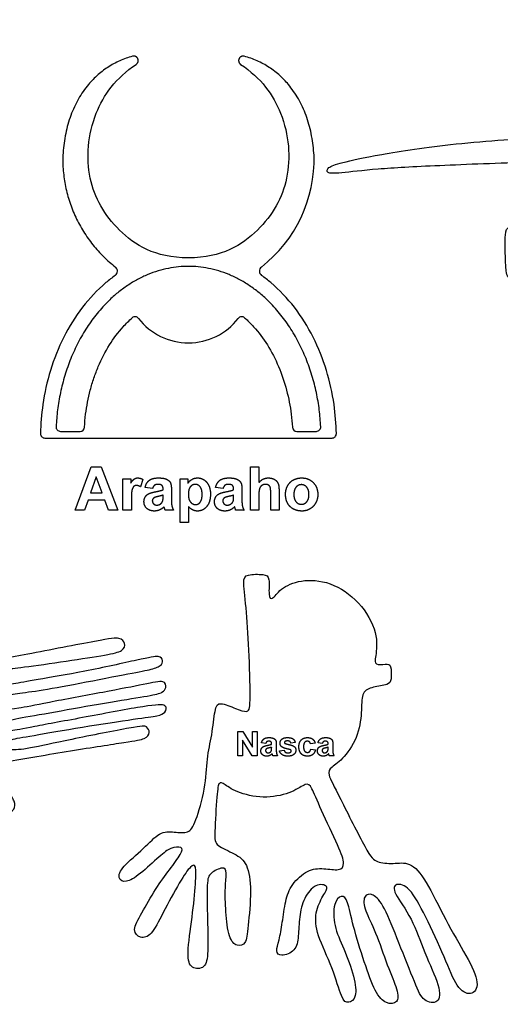
# Model space of a CAD drawing. Units: millimetres. Extents: x 361 to 759, y -111 to 287.
# Drawn here: x 668 to 708, y -87 to -6 of the extents above; entities that cross this region are included whole.
import ezdxf

# ---------------------------------------------------------------- set-up
doc = ezdxf.new("R2010")
doc.units = ezdxf.units.MM
doc.header["$MEASUREMENT"] = 0
doc.layers.add('Layer 03', color=5, linetype='Continuous')

msp = doc.modelspace()

# ---------------------------------------------------------------- linework, layer by layer
at = {"layer": 'Layer 03'}
for p, q in [((671.359, -39.493), (672.989, -39.493)), ((690.882, -39.493), (692.511, -39.493)), ((670.075, -40.047), (693.796, -40.047)), ((672.574, -46.007), (673.891, -42.428)), ((673.891, -42.428), (674.733, -42.428)), ((674.733, -42.428), (676.108, -46.007)), ((687.067, -46.007), (687.067, -42.428)), ((687.067, -42.428), (687.756, -42.428)), ((687.756, -42.428), (687.756, -43.726)), ((674.319, -43.251, -4.301), (673.854, -44.584, -4.301)), ((674.804, -44.584, -4.301), (674.319, -43.251, -4.301)), ((676.53, -46.007, -4.301), (676.53, -43.406, -4.301)), ((676.53, -43.406, -4.301), (677.175, -43.406, -4.301)), ((677.175, -43.406, -4.301), (677.175, -43.773, -4.301)), ((678.175, -43.47, -4.301), (677.964, -44.074, -4.301)), ((681.243, -47.007, -4.301), (681.243, -43.406, -4.301)), ((681.243, -43.406, -4.301), (681.888, -43.406, -4.301)), ((681.888, -43.406, -4.301), (681.888, -43.786, -4.301)), ((673.854, -44.584, -4.301), (674.804, -44.584, -4.301)), ((678.976, -44.206, -4.301), (678.353, -44.118, -4.301)), ((679.842, -44.318, -4.301), (679.842, -44.248, -4.301)), ((680.532, -44.344, -4.301), (680.532, -45.15, -4.301)), ((684.799, -44.206, -4.301), (684.177, -44.118, -4.301)), ((685.666, -44.318, -4.301), (685.666, -44.248, -4.301)), ((686.356, -44.344, -4.301), (686.356, -45.15, -4.301)), ((687.756, -44.703), (687.756, -46.007)), ((688.734, -46.007), (688.734, -44.633)), ((689.423, -44.477), (689.423, -46.007)), ((673.645, -45.185), (673.359, -46.007)), ((675.023, -45.185), (673.645, -45.185)), ((675.323, -46.007), (675.023, -45.185)), ((677.219, -45.203, -4.301), (677.219, -46.007, -4.301)), ((679.842, -44.899, -4.301), (679.842, -44.762, -4.301)), ((685.666, -44.899, -4.301), (685.666, -44.762, -4.301)), ((673.359, -46.007), (672.574, -46.007)), ((676.108, -46.007), (675.323, -46.007)), ((677.219, -46.007, -4.301), (676.53, -46.007, -4.301)), ((680.709, -46.007, -4.301), (680.02, -46.007, -4.301)), ((681.932, -45.697, -4.301), (681.932, -47.007, -4.301)), ((686.533, -46.007, -4.301), (685.844, -46.007, -4.301)), ((687.756, -46.007), (687.067, -46.007)), ((689.423, -46.007), (688.734, -46.007)), ((681.932, -47.007, -4.301), (681.243, -47.007, -4.301)), ((686.016, -66.275, -4.301), (686.016, -64.27, -4.301)), ((686.016, -64.27, -4.301), (686.42, -64.27, -4.301)), ((687.195, -66.275, -4.301), (686.402, -64.982, -4.301)), ((686.402, -64.982, -4.301), (686.402, -66.275, -4.301)), ((686.42, -64.27, -4.301), (687.224, -65.583, -4.301)), ((687.224, -65.583, -4.301), (687.224, -64.27, -4.301)), ((687.224, -64.27, -4.301), (687.611, -64.27, -4.301)), ((687.611, -64.27, -4.301), (687.611, -66.275, -4.301)), ((688.32, -65.266, -4.301), (687.972, -65.216, -4.301)), ((688.806, -65.329, -4.301), (688.806, -65.289, -4.301)), ((688.806, -65.654, -4.301), (688.806, -65.578, -4.301)), ((689.192, -65.343, -4.301), (689.192, -65.795, -4.301)), ((689.454, -65.864, -4.301), (689.84, -65.814, -4.301)), ((690.762, -65.179, -4.301), (690.4, -65.241, -4.301)), ((692.406, -65.241, -4.301), (692.02, -65.304, -4.301)), ((692.045, -65.727, -4.301), (692.431, -65.777, -4.301)), ((692.991, -65.266, -4.301), (692.642, -65.216, -4.301)), ((693.477, -65.329, -4.301), (693.477, -65.289, -4.301)), ((693.477, -65.654, -4.301), (693.477, -65.578, -4.301)), ((693.863, -65.343, -4.301), (693.863, -65.795, -4.301)), ((686.402, -66.275, -4.301), (686.016, -66.275, -4.301)), ((687.611, -66.275, -4.301), (687.195, -66.275, -4.301)), ((689.292, -66.275, -4.301), (688.906, -66.275, -4.301)), ((693.963, -66.275, -4.301), (693.576, -66.275, -4.301))]:
    msp.add_line(p, q, dxfattribs=at)
for centre, radius, start, end in [((681.029, -17.02), 11.287, 307.90931, 1.59982), ((675.641, -26.266), 0.432, 305.59135, 52.09069), ((688.229, -26.266), 0.432, 127.90931, 234.40861), ((677.53, -30.387), 0.36, 37.7961, 131.60843), ((686.341, -30.387), 0.36, 48.38982, 142.20375), ((681.935, -26.97), 5.215, 217.7961, 322.20375), ((670.075, -39.687), 0.36, 178.92802, 270.00003), ((671.359, -39.133), 0.36, 177.08029, 270.00003), ((672.989, -39.133), 0.36, 270.00003, 356.78966), ((690.882, -39.133), 0.36, 183.21161, 270.00003), ((692.511, -39.133), 0.36, 270.00003, 2.91975), ((693.796, -39.687), 0.36, 270.00003, 1.07189)]:
    msp.add_arc(centre, radius, start, end, dxfattribs=at)
for points, knots in [([(719.742, -19.337), (719.856, -19.56), (720.275, -20.052), (721.991, -21.254), (723.303, -22.765), (723.63, -24.993), (722.871, -25.705), (721.656, -25.622), (719.82, -24.642), (716.33, -22.521), (715.314, -22.015), (714.757, -22.073), (714.549, -22.409), (714.537, -23.395), (714.653, -24.426), (714.738, -25.311), (714.806, -25.854), (714.354, -25.91), (714.15, -25.548), (714.04, -24.566), (713.93, -23.491), (713.496, -22.839), (713.032, -22.749), (712.49, -23.156), (712.354, -23.902), (712.535, -24.919), (712.919, -25.778), (712.738, -26.343), (712.332, -26.252), (711.992, -25.506), (711.868, -24.082), (711.789, -23.223), (711.389, -22.894), (710.851, -23.046), (710.43, -23.631), (710.348, -24.543), (710.486, -26.453), (710.205, -26.734), (709.831, -26.57), (709.784, -25.939), (709.772, -24.652), (709.737, -23.693), (709.457, -23.436), (708.953, -23.563), (708.663, -24.23), (708.782, -25.225), (708.84, -26.617), (708.628, -26.898), (708.299, -26.792), (708.17, -26.348), (708.112, -25.19), (708.08, -22.987), (708.323, -22.608), (709.312, -22.229), (712.131, -21.359), (713.412, -21.128), (715.649, -21.051), (716.004, -21.236), (719.22, -23.209), (720.971, -24.289), (721.791, -24.345), (722.089, -23.973), (722.014, -23.395), (721.511, -22.892), (720.151, -22.054), (718.214, -20.745), (717.322, -19.198), (717.263, -17.987), (717.338, -17.279), (716.76, -17.205), (710.481, -17.24), (702.091, -17.573), (697.34, -17.821), (694.254, -18.218), (693.287, -18.193), (693.411, -17.697), (694.354, -17.35), (697.354, -16.681), (703.657, -15.689), (712.381, -15.135), (716.705, -15.059), (717.4, -14.898), (717.596, -14.453), (717.507, -13.669), (717.758, -12.784), (719.306, -11.436), (721.087, -10.42), (722.121, -9.898), (722.245, -9.149), (721.551, -8.579), (719.733, -8.65), (717.471, -9.47), (716.028, -10.574), (714.391, -11.554), (713.536, -11.572), (711.344, -11.59), (710.347, -11.537), (709.812, -11.091), (709.33, -9.832), (708.903, -8.086), (708.778, -7.267), (709.081, -6.911), (709.491, -7.142), (709.597, -8.104), (709.9, -9.512), (710.346, -10.42), (711.005, -10.563), (711.45, -10.153), (711.189, -9.118), (710.845, -7.819), (710.535, -6.73), (710.684, -6.358), (711.076, -6.376), (711.308, -6.857), (711.646, -8.46), (711.949, -9.494), (712.448, -10.117), (713.071, -10.01), (713.374, -9.44), (713.018, -8.175), (712.666, -6.833), (712.524, -6.192), (712.751, -5.895), (713.107, -6.002), (713.374, -6.964), (713.724, -8.336), (714.123, -9.458), (714.693, -9.494), (714.889, -8.924), (714.764, -7.926), (714.39, -6.343), (714.301, -5.648), (714.675, -5.435), (715.085, -5.827), (715.35, -6.776), (715.507, -8.125), (715.523, -9.158), (715.94, -9.639), (716.474, -9.425), (718.273, -8.204), (720.543, -7.221), (722.862, -7.356), (723.93, -8.232), (723.738, -9.537), (723.027, -10.447), (721.031, -12.254), (719.933, -13.043), (719.642, -13.598), (719.607, -13.811)], [230.611581, 230.611581, 230.611581, 230.611581, 231.120021, 231.837344, 232.554666, 233.271989, 233.989312, 234.706634, 235.423957, 236.14128, 236.858602, 237.575925, 238.293248, 239.01057, 239.727893, 240.445215, 241.162538, 241.879861, 242.597183, 243.314506, 244.031829, 244.749151, 245.466474, 246.183797, 246.901119, 247.618442, 248.335765, 249.053087, 249.77041, 250.487733, 251.205055, 251.922378, 252.639701, 253.357023, 254.074346, 254.791669, 255.508991, 256.226314, 256.943637, 257.660959, 258.378282, 259.095605, 259.812927, 260.53025, 261.247573, 261.964895, 262.682218, 263.39954, 264.116863, 264.834186, 265.551508, 266.268831, 266.986154, 267.703476, 268.420799, 269.138122, 269.855444, 270.572767, 271.29009, 272.007412, 272.724735, 273.442058, 274.15938, 274.876703, 275.594026, 276.311348, 277.028671, 277.745994, 278.463316, 279.180639, 279.897962, 280.615284, 281.332607, 282.04993, 282.767252, 283.484575, 284.201897, 284.91922, 285.636543, 286.353865, 287.071188, 287.788511, 288.505833, 289.223156, 289.940479, 290.657801, 291.375124, 292.092447, 292.809769, 293.527092, 294.244415, 294.961737, 295.67906, 296.396383, 297.113705, 297.831028, 298.548351, 299.265673, 299.982996, 300.700319, 301.417641, 302.134964, 302.852287, 303.569609, 304.286932, 305.004255, 305.721577, 306.4389, 307.156222, 307.873545, 308.590868, 309.30819, 310.025513, 310.742836, 311.460158, 312.177481, 312.894804, 313.612126, 314.329449, 315.046772, 315.764094, 316.481417, 317.19874, 317.916062, 318.633385, 319.350708, 320.06803, 320.785353, 321.502676, 322.219998, 322.937321, 323.654644, 324.371966, 325.089289, 325.806612, 326.523934, 327.241257, 327.95858, 328.675902, 329.393225, 330.110547, 330.82787, 331.545193, 332.262515, 332.979838, 333.697161, 334.414483, 334.720778, 334.720778, 334.720778, 334.720778]), ([(681.935, -25.167), (679.152, -25.167), (675.819, -23.053), (673.344, -18.83), (673.738, -13.364), (675.934, -10.311), (677.622, -9.195)], [188.513186, 188.513186, 188.513186, 188.513186, 190.202868, 191.892549, 193.582231, 195.026445, 195.026445, 195.026445, 195.026445]), ([(686.249, -9.195), (687.937, -10.311), (690.132, -13.364), (690.527, -18.83), (688.052, -23.053), (684.719, -25.167), (681.935, -25.167)], [181.999927, 181.999927, 181.999927, 181.999927, 183.444141, 185.133823, 186.823504, 188.513186, 188.513186, 188.513186, 188.513186]), ([(675.893, -26.617), (675.628, -26.807), (674.63, -27.585), (673.087, -29.222), (671.55, -31.691), (670.466, -34.42), (669.871, -37.115), (669.73, -38.88), (669.715, -39.68)], [201.472809, 201.472809, 201.472809, 201.472809, 201.744306, 202.525429, 203.336534, 204.156975, 204.962646, 205.629324, 205.629324, 205.629324, 205.629324]), ([(694.156, -39.68), (694.141, -38.88), (694, -37.115), (693.405, -34.42), (692.32, -31.691), (690.783, -29.222), (689.24, -27.585), (688.243, -26.807), (687.978, -26.617)], [171.397049, 171.397049, 171.397049, 171.397049, 172.063724, 172.869395, 173.689836, 174.500941, 175.282064, 175.553563, 175.553563, 175.553563, 175.553563]), ([(673.349, -39.153), (673.369, -38.796), (673.462, -37.763), (673.721, -36.403), (674.114, -35.094), (674.596, -33.828), (675.35, -32.365), (676.337, -31.04), (677.031, -30.348), (677.291, -30.118)], [53.500014, 53.500014, 53.500014, 53.500014, 53.797439, 54.364236, 54.650346, 54.935232, 55.491962, 56.017436, 56.306728, 56.306728, 56.306728, 56.306728]), ([(686.58, -30.118), (686.618, -30.152), (686.876, -30.384), (687.564, -31.081), (688.521, -32.365), (689.433, -34.135), (690.086, -36.067), (690.409, -37.763), (690.502, -38.796), (690.522, -39.153)], [59.273222, 59.273222, 59.273222, 59.273222, 59.315483, 59.562504, 60.087978, 60.644708, 61.215703, 61.782501, 62.079925, 62.079925, 62.079925, 62.079925])]:
    msp.add_open_spline(points, degree=3, knots=knots, dxfattribs=at)
for points, weights in [([(677.317, -8.524), (671.961, -9.996), (671.559, -16.704)], [0.992209934293, 0.883949981791, 1]), ([(692.312, -16.704), (691.91, -9.996), (686.553, -8.524)], [1, 0.883949981791, 0.992209934293]), ([(671.559, -16.704), (671.4, -22.415), (675.907, -25.925)], [1, 0.886590448876, 0.987399615685])]:
    msp.add_rational_spline(points, weights, degree=2, dxfattribs=at)
for points, weights, knots in [([(677.622, -9.195), (677.887, -9.019), (677.756, -8.73), (677.624, -8.44), (677.317, -8.524)], [0.999999885902, 0.760719679856, 1, 0.760719622808, 1], [195.0264447, 195.0264447, 195.0264447, 195.1727332, 195.1727332, 195.3190217, 195.3190217, 195.3190217]), ([(686.553, -8.524), (686.247, -8.44), (686.115, -8.73), (685.984, -9.019), (686.249, -9.195)], [1, 0.760719622808, 1, 0.760719679856, 0.999999885902], [181.7073501, 181.7073501, 181.7073501, 181.8536387, 181.8536387, 181.9999272, 181.9999272, 181.9999272]), ([(692.871, -39.114), (692.196, -25.873), (681.935, -25.873), (671.675, -25.873), (671, -39.114)], [0.974311596439, 0.720569820916, 1, 0.720569600353, 0.974311997012], [49.736589, 49.736589, 49.736589, 51.235183, 51.235183, 52.733778, 52.733778, 52.733778])]:
    msp.add_rational_spline(points, weights, degree=2, knots=knots, dxfattribs=at)
for points, degree in [([(677.175, -43.773, -4.301), (677.332, -43.513, -4.301), (677.457, -43.426, -4.301)], 2), ([(677.457, -43.426, -4.301), (677.583, -43.34, -4.301), (677.742, -43.34, -4.301)], 2), ([(677.742, -43.34, -4.301), (677.967, -43.34, -4.301), (678.175, -43.47, -4.301)], 2), ([(678.353, -44.118, -4.301), (678.456, -43.721, -4.301), (678.709, -43.53, -4.301)], 2), ([(678.709, -43.53, -4.301), (678.961, -43.34, -4.301), (679.458, -43.34, -4.301)], 2), ([(679.402, -43.873, -4.301), (679.229, -43.873, -4.301), (679.132, -43.947, -4.301)], 2), ([(679.75, -43.959, -4.301), (679.658, -43.873, -4.301), (679.402, -43.873, -4.301)], 2), ([(679.458, -43.34, -4.301), (679.909, -43.34, -4.301), (680.13, -43.449, -4.301)], 2), ([(680.13, -43.449, -4.301), (680.351, -43.558, -4.301), (680.441, -43.726, -4.301)], 2), ([(680.441, -43.726, -4.301), (680.532, -43.895, -4.301), (680.532, -44.344, -4.301)], 2), ([(681.888, -43.786, -4.301), (682.01, -43.591, -4.301), (682.22, -43.465, -4.301)], 2), ([(682.506, -43.873, -4.301), (682.258, -43.873, -4.301), (682.095, -44.072, -4.301)], 2), ([(682.22, -43.465, -4.301), (682.43, -43.34, -4.301), (682.686, -43.34, -4.301)], 2), ([(682.905, -44.076, -4.301), (682.744, -43.873, -4.301), (682.506, -43.873, -4.301)], 2), ([(682.686, -43.34, -4.301), (683.132, -43.34, -4.301), (683.444, -43.697, -4.301)], 2), ([(683.444, -43.697, -4.301), (683.755, -44.054, -4.301), (683.755, -44.692, -4.301)], 2), ([(684.177, -44.118, -4.301), (684.28, -43.721, -4.301), (684.533, -43.53, -4.301)], 2), ([(684.533, -43.53, -4.301), (684.785, -43.34, -4.301), (685.282, -43.34, -4.301)], 2), ([(685.226, -43.873, -4.301), (685.053, -43.873, -4.301), (684.956, -43.947, -4.301)], 2), ([(685.574, -43.959, -4.301), (685.482, -43.873, -4.301), (685.226, -43.873, -4.301)], 2), ([(685.282, -43.34, -4.301), (685.733, -43.34, -4.301), (685.954, -43.449, -4.301)], 2), ([(685.954, -43.449, -4.301), (686.175, -43.558, -4.301), (686.265, -43.726, -4.301)], 2), ([(686.265, -43.726, -4.301), (686.356, -43.895, -4.301), (686.356, -44.344, -4.301)], 2), ([(687.756, -43.726), (688.087, -43.34), (688.546, -43.34)], 2), ([(688.314, -43.873), (688.145, -43.873), (688.012, -43.956)], 2), ([(688.559, -43.938), (688.461, -43.873), (688.314, -43.873)], 2), ([(688.546, -43.34), (688.782, -43.34), (688.971, -43.428)], 2), ([(688.971, -43.428), (689.161, -43.516), (689.257, -43.654)], 2), ([(689.257, -43.654), (689.353, -43.791), (689.388, -43.958)], 2), ([(690.125, -44.002, -4.301), (690.292, -43.68, -4.301), (690.6, -43.51, -4.301)], 2), ([(690.6, -43.51, -4.301), (690.908, -43.34, -4.301), (691.288, -43.34, -4.301)], 2), ([(691.269, -43.895, -4.301), (691.006, -43.895, -4.301), (690.826, -44.104, -4.301)], 2), ([(691.712, -44.104, -4.301), (691.533, -43.895, -4.301), (691.269, -43.895, -4.301)], 2), ([(691.288, -43.34, -4.301), (691.875, -43.34, -4.301), (692.249, -43.725, -4.301)], 2), ([(692.249, -43.725, -4.301), (692.624, -44.111, -4.301), (692.624, -44.699, -4.301)], 2), ([(677.274, -44.33, -4.301), (677.219, -44.538, -4.301), (677.219, -45.203, -4.301)], 2), ([(677.424, -44.042, -4.301), (677.329, -44.121, -4.301), (677.274, -44.33, -4.301)], 2), ([(677.657, -43.962, -4.301), (677.52, -43.962, -4.301), (677.424, -44.042, -4.301)], 2), ([(677.964, -44.074, -4.301), (677.799, -43.962, -4.301), (677.657, -43.962, -4.301)], 2), ([(678.367, -44.912, -4.301), (678.47, -44.739, -4.301), (678.655, -44.647, -4.301)], 2), ([(678.655, -44.647, -4.301), (678.84, -44.555, -4.301), (679.189, -44.487, -4.301)], 2), ([(679.132, -43.947, -4.301), (679.036, -44.021, -4.301), (678.976, -44.206, -4.301)], 2), ([(679.189, -44.487, -4.301), (679.661, -44.396, -4.301), (679.842, -44.318, -4.301)], 2), ([(679.842, -44.248, -4.301), (679.842, -44.045, -4.301), (679.75, -43.959, -4.301)], 2), ([(682.095, -44.072, -4.301), (681.932, -44.272, -4.301), (681.932, -44.663, -4.301)], 2), ([(681.932, -44.663, -4.301), (681.932, -45.112, -4.301), (682.103, -45.326, -4.301)], 2), ([(683.066, -44.698, -4.301), (683.066, -44.279, -4.301), (682.905, -44.076, -4.301)], 2), ([(682.91, -45.343, -4.301), (683.066, -45.147, -4.301), (683.066, -44.698, -4.301)], 2), ([(683.755, -44.692, -4.301), (683.755, -45.347, -4.301), (683.441, -45.71, -4.301)], 2), ([(684.191, -44.912, -4.301), (684.294, -44.739, -4.301), (684.479, -44.647, -4.301)], 2), ([(684.479, -44.647, -4.301), (684.664, -44.555, -4.301), (685.013, -44.487, -4.301)], 2), ([(684.956, -43.947, -4.301), (684.86, -44.021, -4.301), (684.799, -44.206, -4.301)], 2), ([(685.013, -44.487, -4.301), (685.485, -44.396, -4.301), (685.666, -44.318, -4.301)], 2), ([(685.666, -44.248, -4.301), (685.666, -44.045, -4.301), (685.574, -43.959, -4.301)], 2), ([(687.818, -44.208), (687.756, -44.375), (687.756, -44.703)], 2), ([(688.012, -43.956), (687.879, -44.04), (687.818, -44.208)], 2), ([(688.695, -44.113), (688.657, -44.003), (688.559, -43.938)], 2), ([(688.734, -44.633), (688.734, -44.223), (688.695, -44.113)], 2), ([(689.388, -43.958), (689.423, -44.126), (689.423, -44.477)], 2), ([(689.957, -44.67, -4.301), (689.957, -44.325, -4.301), (690.125, -44.002, -4.301)], 2), ([(690.125, -45.434, -4.301), (689.957, -45.12, -4.301), (689.957, -44.67, -4.301)], 2), ([(690.826, -44.104, -4.301), (690.646, -44.313, -4.301), (690.646, -44.707, -4.301)], 2), ([(690.646, -44.707, -4.301), (690.646, -45.1, -4.301), (690.826, -45.309, -4.301)], 2), ([(691.89, -44.702, -4.301), (691.89, -44.313, -4.301), (691.712, -44.104, -4.301)], 2), ([(691.712, -45.309, -4.301), (691.89, -45.1, -4.301), (691.89, -44.702, -4.301)], 2), ([(692.624, -44.699, -4.301), (692.624, -45.293, -4.301), (692.246, -45.683, -4.301)], 2), ([(678.264, -45.305, -4.301), (678.264, -45.084, -4.301), (678.367, -44.912, -4.301)], 2), ([(678.495, -45.856, -4.301), (678.264, -45.638, -4.301), (678.264, -45.305, -4.301)], 2), ([(679.083, -44.987, -4.301), (678.953, -45.083, -4.301), (678.953, -45.23, -4.301)], 2), ([(678.953, -45.23, -4.301), (678.953, -45.374, -4.301), (679.056, -45.479, -4.301)], 2), ([(679.056, -45.479, -4.301), (679.16, -45.585, -4.301), (679.319, -45.585, -4.301)], 2), ([(679.441, -44.867, -4.301), (679.167, -44.929, -4.301), (679.083, -44.987, -4.301)], 2), ([(679.319, -45.585, -4.301), (679.498, -45.585, -4.301), (679.659, -45.462, -4.301)], 2), ([(679.842, -44.762, -4.301), (679.716, -44.806, -4.301), (679.441, -44.867, -4.301)], 2), ([(679.659, -45.462, -4.301), (679.779, -45.369, -4.301), (679.817, -45.235, -4.301)], 2), ([(679.817, -45.235, -4.301), (679.842, -45.146, -4.301), (679.842, -44.899, -4.301)], 2), ([(680.532, -45.15, -4.301), (680.532, -45.494, -4.301), (680.569, -45.657, -4.301)], 2), ([(682.103, -45.326, -4.301), (682.273, -45.54, -4.301), (682.518, -45.54, -4.301)], 2), ([(682.518, -45.54, -4.301), (682.753, -45.54, -4.301), (682.91, -45.343, -4.301)], 2), ([(684.088, -45.305, -4.301), (684.088, -45.084, -4.301), (684.191, -44.912, -4.301)], 2), ([(684.319, -45.856, -4.301), (684.088, -45.638, -4.301), (684.088, -45.305, -4.301)], 2), ([(684.906, -44.987, -4.301), (684.777, -45.083, -4.301), (684.777, -45.23, -4.301)], 2), ([(684.777, -45.23, -4.301), (684.777, -45.374, -4.301), (684.88, -45.479, -4.301)], 2), ([(684.88, -45.479, -4.301), (684.984, -45.585, -4.301), (685.143, -45.585, -4.301)], 2), ([(685.265, -44.867, -4.301), (684.991, -44.929, -4.301), (684.906, -44.987, -4.301)], 2), ([(685.143, -45.585, -4.301), (685.322, -45.585, -4.301), (685.483, -45.462, -4.301)], 2), ([(685.666, -44.762, -4.301), (685.54, -44.806, -4.301), (685.265, -44.867, -4.301)], 2), ([(685.483, -45.462, -4.301), (685.603, -45.369, -4.301), (685.641, -45.235, -4.301)], 2), ([(685.641, -45.235, -4.301), (685.666, -45.146, -4.301), (685.666, -44.899, -4.301)], 2), ([(686.356, -45.15, -4.301), (686.356, -45.494, -4.301), (686.393, -45.657, -4.301)], 2), ([(690.615, -45.911, -4.301), (690.292, -45.749, -4.301), (690.125, -45.434, -4.301)], 2), ([(690.826, -45.309, -4.301), (691.006, -45.518, -4.301), (691.269, -45.518, -4.301)], 2), ([(691.269, -45.518, -4.301), (691.533, -45.518, -4.301), (691.712, -45.309, -4.301)], 2), ([(679.126, -46.074, -4.301), (678.726, -46.074, -4.301), (678.495, -45.856, -4.301)], 2), ([(679.554, -45.987, -4.301), (679.353, -46.074, -4.301), (679.126, -46.074, -4.301)], 2), ([(679.93, -45.725, -4.301), (679.754, -45.899, -4.301), (679.554, -45.987, -4.301)], 2), ([(679.954, -45.806, -4.301), (679.937, -45.745, -4.301), (679.93, -45.725, -4.301)], 2), ([(680.02, -46.007, -4.301), (679.994, -45.939, -4.301), (679.954, -45.806, -4.301)], 2), ([(680.569, -45.657, -4.301), (680.607, -45.82, -4.301), (680.709, -46.007, -4.301)], 2), ([(682.295, -45.989, -4.301), (682.123, -45.903, -4.301), (681.932, -45.697, -4.301)], 2), ([(682.68, -46.074, -4.301), (682.468, -46.074, -4.301), (682.295, -45.989, -4.301)], 2), ([(683.441, -45.71, -4.301), (683.127, -46.074, -4.301), (682.68, -46.074, -4.301)], 2), ([(684.95, -46.074, -4.301), (684.55, -46.074, -4.301), (684.319, -45.856, -4.301)], 2), ([(685.378, -45.987, -4.301), (685.177, -46.074, -4.301), (684.95, -46.074, -4.301)], 2), ([(685.754, -45.725, -4.301), (685.578, -45.899, -4.301), (685.378, -45.987, -4.301)], 2), ([(685.778, -45.806, -4.301), (685.761, -45.745, -4.301), (685.754, -45.725, -4.301)], 2), ([(685.844, -46.007, -4.301), (685.818, -45.939, -4.301), (685.778, -45.806, -4.301)], 2), ([(686.393, -45.657, -4.301), (686.431, -45.82, -4.301), (686.533, -46.007, -4.301)], 2), ([(691.293, -46.074, -4.301), (690.937, -46.074, -4.301), (690.615, -45.911, -4.301)], 2), ([(692.246, -45.683, -4.301), (691.867, -46.074, -4.301), (691.293, -46.074, -4.301)], 2), ([(648.904, -58.121, -4.301), (648.488, -56.831, -4.301), (647.126, -52.46, -4.301), (645.655, -48.025, -4.301), (645.215, -46.831, -4.301), (645.749, -46.768, -4.301), (646.692, -46.516, -4.301), (646.849, -46.894, -4.301), (647.572, -49.471, -4.301), (648.925, -53.988, -4.301), (650.379, -58.845, -4.301), (650.829, -60.068, -4.301), (651.377, -60.068, -4.301), (652.568, -59.746, -4.301), (652.536, -59.135, -4.301), (651.795, -57.106, -4.301), (649.361, -50.513, -4.301), (648.66, -48.074, -4.301), (648.803, -47.879, -4.301), (649.996, -47.477, -4.301), (650.476, -47.503, -4.301), (650.839, -48.32, -4.301), (652.042, -52.15, -4.301), (653.844, -57.361, -4.301), (654.296, -59.07, -4.301), (654.743, -59.283, -4.301), (656.061, -58.666, -4.301), (656.018, -58.177, -4.301), (655.423, -56.222, -4.301), (653.86, -52.217, -4.301), (653.251, -50.443, -4.301), (654.072, -49.966, -4.301), (654.919, -49.781, -4.301), (655.316, -50.549, -4.301), (656.11, -53.673, -4.301), (657.112, -57.135, -4.301), (657.362, -58.571, -4.301), (657.893, -58.665, -4.301), (659.298, -58.54, -4.301), (659.517, -57.947, -4.301), (659.267, -55.917, -4.301), (659.41, -54.015, -4.301), (660.013, -52.222, -4.301), (660.343, -52.255, -4.301), (661.151, -52.239, -4.301), (661.003, -52.767, -4.301), (660.508, -54.004, -4.301), (660.277, -55.488, -4.301), (660.211, -56.643, -4.301), (660.624, -56.775, -4.301), (661.382, -56.544, -4.301), (661.531, -56.099, -4.301), (661.498, -54.614, -4.301), (661.465, -53.311, -4.301), (661.63, -52.585, -4.301), (662.273, -52.255, -4.301), (662.784, -52.272, -4.301), (662.801, -52.816, -4.301), (662.619, -54.499, -4.301), (662.356, -56.016, -4.301), (662.504, -56.709, -4.301), (663.609, -56.775, -4.301), (663.906, -56.214, -4.301), (663.923, -54.416, -4.301), (663.923, -52.816, -4.301), (664.005, -52.321, -4.301), (665.028, -52.156, -4.301), (665.193, -52.734, -4.301), (665.16, -54.96, -4.301), (664.953, -56.883, -4.301), (664.081, -57.411, -4.301), (663.066, -57.634, -4.301), (661.991, -57.857, -4.301), (661.971, -58.547, -4.301), (662.782, -58.669, -4.301), (664.771, -58.608, -4.301), (668.02, -58.023, -4.301), (675.166, -56.628, -4.301), (676.297, -56.487, -4.301), (676.774, -56.982, -4.301), (676.58, -57.636, -4.301), (675.361, -57.936, -4.301), (671.951, -58.448, -4.301), (667.921, -59.032, -4.301), (666.78, -59.109, -4.301), (666.149, -59.239, -4.301), (665.933, -59.861, -4.301), (666.322, -60.427, -4.301), (667.376, -60.392, -4.301), (669.156, -60.029, -4.301), (673.192, -59.386, -4.301), (678.306, -58.24, -4.301), (679.609, -57.976, -4.301), (679.857, -58.426, -4.301), (679.717, -58.86, -4.301), (678.849, -59.171, -4.301), (677.065, -59.481, -4.301), (672.125, -60.463, -4.301), (669.1, -60.99, -4.301), (667.285, -61.177, -4.301), (666.493, -61.502, -4.301), (666.385, -62.092, -4.301), (666.757, -62.464, -4.301), (667.703, -62.433, -4.301), (669.953, -61.952, -4.301), (675.175, -60.99, -4.301), (678.502, -60.351, -4.301), (680.068, -59.999, -4.301), (680.1, -60.687, -4.301), (679.877, -61.054, -4.301), (678.902, -61.31, -4.301), (675.706, -61.789, -4.301), (671.244, -62.591, -4.301), (667.862, -63.196, -4.301), (666.545, -63.427, -4.301), (666.545, -64.157, -4.301), (667.097, -64.299, -4.301), (668.752, -63.943, -4.301), (673.344, -63.107, -4.301), (678.869, -62.057, -4.301), (680.257, -62.021, -4.301), (680.026, -62.751, -4.301), (679.51, -62.982, -4.301), (677.908, -63.178, -4.301), (673.123, -63.898, -4.301), (668.731, -64.69, -4.301), (667.116, -64.92, -4.301), (666.741, -65.367, -4.301), (667.044, -65.872, -4.301), (668.63, -65.728, -4.301), (671.816, -65.007, -4.301), (677.958, -63.796, -4.301), (678.505, -63.81, -4.301), (678.823, -64.373, -4.301), (678.433, -64.906, -4.301), (677.194, -65.093, -4.301), (672.39, -65.826, -4.301), (666.375, -66.846, -4.301), (663.384, -67.405, -4.301), (662.825, -67.885, -4.301), (663.192, -68.365, -4.301), (664.696, -68.429, -4.301), (666.108, -68.692, -4.301), (667.124, -69.273, -4.301), (667.608, -70.047, -4.301), (667.64, -70.757, -4.301), (666.931, -71.079, -4.301), (666.092, -70.708, -4.301), (665.076, -69.596, -4.301), (664.35, -69.16, -4.301), (663.625, -69.37, -4.301), (663.834, -69.967, -4.301), (665.044, -70.757, -4.301), (666.173, -71.628, -4.301), (666.253, -71.999, -4.301), (665.737, -72.676, -4.301), (665.318, -72.579, -4.301), (664.383, -71.676, -4.301), (663.416, -70.789, -4.301), (663.077, -70.87, -4.301), (662.481, -71.531, -4.301), (662.722, -72.08, -4.301), (664.029, -73.031, -4.301), (664.416, -73.547, -4.301), (664.029, -73.999, -4.301), (663.416, -74.483, -4.301), (663.013, -74.241, -4.301), (661.045, -72.644, -4.301), (660.255, -71.692, -4.301), (660.214, -69.709, -4.301), (659.981, -66.772, -4.301), (659.439, -66.772, -4.301), (657.109, -66.736, -4.301), (656.711, -66.952, -4.301), (656.838, -68.831, -4.301), (657.019, -73.603, -4.301), (657.07, -74.552, -4.301), (656.985, -75.012, -4.301), (656.491, -75.251, -4.301), (655.758, -75.063, -4.301), (655.622, -74.62, -4.301), (655.656, -72.236, -4.301), (655.504, -65.838, -4.301), (655.421, -65.331, -4.301), (654.773, -65.178, -4.301), (654.266, -65.367, -4.301), (654.101, -65.803, -4.301), (654.089, -67.335, -4.301), (654.161, -72.929, -4.301), (654.314, -79.377, -4.301), (654.288, -80.235, -4.301), (654.011, -80.697, -4.301), (653.193, -80.604, -4.301), (652.955, -80.05, -4.301), (652.982, -78.256, -4.301), (653.044, -74.2, -4.301), (653.066, -66.602, -4.301), (652.865, -65.998, -4.301), (652.224, -65.925, -4.301), (651.913, -66.346, -4.301), (651.913, -67.242, -4.301), (651.913, -69.658, -4.301), (651.887, -74.687, -4.301), (652.081, -80.072, -4.301), (652.236, -82.341, -4.301), (651.965, -82.38, -4.301), (651.228, -82.322, -4.301), (651.15, -82.128, -4.301), (651.15, -80.383, -4.301), (651.068, -74.954, -4.301), (650.928, -67.788, -4.301), (650.795, -65.828, -4.301), (649.816, -65.229, -4.301), (648.059, -64.87, -4.301), (645.778, -64.191, -4.301), (644.818, -64.191, -4.301), (643.158, -63.449, -4.301), (642.3, -63.01, -4.301), (639.164, -63.35, -4.301), (634.768, -63.749, -4.301), (632.132, -63.969, -4.301), (631.673, -63.709, -4.301), (631.753, -63.07, -4.301), (632.412, -62.811, -4.301), (635.067, -62.671, -4.301), (639.723, -62.291, -4.301), (642.359, -62.211, -4.301), (643.117, -61.991, -4.301), (643.536, -61.193, -4.301), (644.905, -60.033, -4.301), (646.504, -60.066, -4.301), (647.279, -60.706, -4.301), (647.851, -60.874, -4.301), (649.349, -60.588, -4.301), (649.619, -60.201, -4.301), (649.319, -59.411, -4.301), (648.904, -58.121, -4.301)], 3), ([(686.733, -54.442, -4.301), (686.825, -55.479, -4.301), (686.958, -57.955, -4.301), (687.101, -62.322, -4.301), (686.829, -62.729, -4.301), (685.934, -62.431, -4.301), (684.441, -61.779, -4.301), (684.116, -62.322, -4.301), (683.899, -64.628, -4.301), (683.429, -66.453, -4.301), (683.392, -68.953, -4.301), (682.487, -71.899, -4.301), (681.985, -72.72, -4.301), (680.755, -72.56, -4.301), (679.569, -72.514, -4.301), (678.316, -73.905, -4.301), (676.369, -75.504, -4.301), (676.051, -76.432, -4.301), (676.735, -76.823, -4.301), (677.859, -76.139, -4.301), (679.667, -74.478, -4.301), (680.448, -73.843, -4.301), (681.499, -73.745, -4.301), (681.401, -74.307, -4.301), (680.4, -75.65, -4.301), (679.227, -77.214, -4.301), (678.03, -79.363, -4.301), (677.243, -80.758, -4.301), (677.951, -81.39, -4.301), (678.861, -81.188, -4.301), (679.747, -79.418, -4.301), (681.289, -76.509, -4.301), (682.175, -75.295, -4.301), (682.579, -75.219, -4.301), (682.554, -76.636, -4.301), (682.276, -79.519, -4.301), (681.762, -82.877, -4.301), (682.133, -83.909, -4.301), (683.349, -83.882, -4.301), (683.588, -82.639, -4.301), (683.508, -79.862, -4.301), (683.447, -76.538, -4.301), (683.669, -75.984, -4.301), (684.861, -75.374, -4.301), (685.138, -75.845, -4.301), (684.944, -77.037, -4.301), (684.999, -79.143, -4.301), (685.249, -81.415, -4.301), (685.941, -82.053, -4.301), (686.717, -81.886, -4.301), (686.828, -80.612, -4.301), (687.188, -77.258, -4.301), (686.828, -75.124, -4.301), (685.827, -74.358, -4.301), (684.14, -73.689, -4.301), (684.082, -73.02, -4.301), (684.285, -69.209, -4.301), (684.46, -68.395, -4.301), (684.838, -68.569, -4.301), (686.031, -69.413, -4.301), (688.445, -69.849, -4.301), (690.626, -69.296, -4.301), (691.702, -68.482, -4.301), (692.08, -68.744, -4.301), (692.779, -70.518, -4.301), (694.446, -74.003, -4.301), (694.904, -75.262, -4.301), (694.475, -75.805, -4.301), (693.101, -75.548, -4.301), (691.785, -75.634, -4.301), (690.411, -76.893, -4.301), (689.926, -78.226, -4.301), (689.697, -80.086, -4.301), (689.44, -81.574, -4.301), (689.125, -82.461, -4.301), (689.497, -82.89, -4.301), (690.842, -82.432, -4.301), (691.042, -81.23, -4.301), (691.071, -79.571, -4.301), (691.443, -77.997, -4.301), (692.444, -76.766, -4.301), (693.618, -76.995, -4.301), (693.074, -77.768, -4.301), (692.358, -79.199, -4.301), (692.473, -80.973, -4.301), (693.908, -83.835, -4.301), (694.592, -86.474, -4.301), (695.146, -86.767, -4.301), (695.863, -86.279, -4.301), (695.7, -84.617, -4.301), (694.755, -82.107, -4.301), (693.908, -80.348, -4.301), (693.908, -78.327, -4.301), (694.592, -77.741, -4.301), (695.114, -78.132, -4.301), (695.472, -80.185, -4.301), (696.482, -83.411, -4.301), (697.362, -85.888, -4.301), (698.275, -86.833, -4.301), (699.285, -86.735, -4.301), (699.285, -85.692, -4.301), (698.373, -83.704, -4.301), (697.395, -80.706, -4.301), (696.45, -79.012, -4.301), (696.352, -77.773, -4.301), (697.167, -77.578, -4.301), (698.079, -78.588, -4.301), (699.285, -81.619, -4.301), (700.743, -85.334, -4.301), (701.33, -86.605, -4.301), (702.666, -86.8, -4.301), (702.796, -85.431, -4.301), (701.395, -82.531, -4.301), (700.45, -79.663, -4.301), (698.756, -77.447, -4.301), (698.984, -76.763, -4.301), (700.189, -77.024, -4.301), (701.46, -79.37, -4.301), (703.188, -83.085, -4.301), (704.1, -85.529, -4.301), (705.306, -86.181, -4.301), (706.088, -85.203, -4.301), (704.98, -82.89, -4.301), (703.155, -79.859, -4.301), (701.521, -76.406, -4.301), (700.22, -74.974, -4.301), (698.854, -75.235, -4.301), (697.423, -75.072, -4.301), (696.837, -74.552, -4.301), (694.219, -69.25, -4.301), (693.367, -67.711, -4.301), (693.665, -67.274, -4.301), (694.778, -66.538, -4.301), (696.07, -64.539, -4.301), (696.256, -62.366, -4.301), (696.244, -60.949, -4.301), (697.143, -60.601, -4.301), (698.505, -60.398, -4.301), (698.708, -60.108, -4.301), (698.708, -58.688, -4.301), (698.302, -58.717, -4.301), (697.288, -58.804, -4.301), (697.375, -58.253, -4.301), (697.66, -56.203, -4.301), (696.141, -53.494, -4.301), (693.643, -51.828, -4.301), (691.145, -51.7, -4.301), (689.447, -52.501, -4.301), (688.839, -53.494, -4.301), (688.518, -53.141, -4.301), (688.679, -51.508, -4.301), (688.262, -51.284, -4.301), (686.693, -51.284, -4.301), (686.404, -51.732, -4.301), (686.641, -53.405, -4.301), (686.733, -54.442, -4.301)], 3), ([(687.972, -65.216, -4.301), (688.03, -64.994, -4.301), (688.171, -64.887, -4.301)], 2), ([(688.171, -64.887, -4.301), (688.312, -64.78, -4.301), (688.591, -64.78, -4.301)], 2), ([(688.591, -64.78, -4.301), (688.844, -64.78, -4.301), (688.968, -64.842, -4.301)], 2), ([(688.968, -64.842, -4.301), (689.091, -64.903, -4.301), (689.142, -64.997, -4.301)], 2), ([(689.142, -64.997, -4.301), (689.192, -65.091, -4.301), (689.192, -65.343, -4.301)], 2), ([(689.504, -65.231, -4.301), (689.504, -65.04, -4.301), (689.653, -64.91, -4.301)], 2), ([(689.653, -64.91, -4.301), (689.803, -64.78, -4.301), (690.117, -64.78, -4.301)], 2), ([(690.117, -64.78, -4.301), (690.416, -64.78, -4.301), (690.561, -64.881, -4.301)], 2), ([(690.561, -64.881, -4.301), (690.707, -64.982, -4.301), (690.762, -65.179, -4.301)], 2), ([(691.061, -65.548, -4.301), (691.061, -65.185, -4.301), (691.25, -64.983, -4.301)], 2), ([(691.25, -64.983, -4.301), (691.439, -64.78, -4.301), (691.762, -64.78, -4.301)], 2), ([(691.762, -64.78, -4.301), (692.026, -64.78, -4.301), (692.182, -64.894, -4.301)], 2), ([(692.182, -64.894, -4.301), (692.338, -65.008, -4.301), (692.406, -65.241, -4.301)], 2), ([(692.642, -65.216, -4.301), (692.7, -64.994, -4.301), (692.842, -64.887, -4.301)], 2), ([(692.842, -64.887, -4.301), (692.983, -64.78, -4.301), (693.261, -64.78, -4.301)], 2), ([(693.261, -64.78, -4.301), (693.514, -64.78, -4.301), (693.638, -64.842, -4.301)], 2), ([(693.638, -64.842, -4.301), (693.762, -64.903, -4.301), (693.812, -64.997, -4.301)], 2), ([(693.812, -64.997, -4.301), (693.863, -65.091, -4.301), (693.863, -65.343, -4.301)], 2), ([(687.922, -65.882, -4.301), (687.922, -65.758, -4.301), (687.98, -65.661, -4.301)], 2), ([(687.98, -65.661, -4.301), (688.037, -65.565, -4.301), (688.141, -65.513, -4.301)], 2), ([(688.141, -65.513, -4.301), (688.245, -65.462, -4.301), (688.44, -65.423, -4.301)], 2), ([(688.38, -65.704, -4.301), (688.308, -65.757, -4.301), (688.308, -65.84, -4.301)], 2), ([(688.308, -65.84, -4.301), (688.308, -65.921, -4.301), (688.366, -65.979, -4.301)], 2), ([(688.408, -65.121, -4.301), (688.354, -65.162, -4.301), (688.32, -65.266, -4.301)], 2), ([(688.581, -65.637, -4.301), (688.428, -65.671, -4.301), (688.38, -65.704, -4.301)], 2), ([(688.559, -65.079, -4.301), (688.463, -65.079, -4.301), (688.408, -65.121, -4.301)], 2), ([(688.44, -65.423, -4.301), (688.704, -65.372, -4.301), (688.806, -65.329, -4.301)], 2), ([(688.755, -65.128, -4.301), (688.703, -65.079, -4.301), (688.559, -65.079, -4.301)], 2), ([(688.806, -65.578, -4.301), (688.735, -65.602, -4.301), (688.581, -65.637, -4.301)], 2), ([(688.704, -65.97, -4.301), (688.771, -65.918, -4.301), (688.792, -65.842, -4.301)], 2), ([(688.806, -65.289, -4.301), (688.806, -65.176, -4.301), (688.755, -65.128, -4.301)], 2), ([(688.792, -65.842, -4.301), (688.806, -65.793, -4.301), (688.806, -65.654, -4.301)], 2), ([(689.192, -65.795, -4.301), (689.192, -65.987, -4.301), (689.213, -66.079, -4.301)], 2), ([(689.677, -65.562, -4.301), (689.504, -65.443, -4.301), (689.504, -65.231, -4.301)], 2), ([(690.269, -65.752, -4.301), (689.802, -65.648, -4.301), (689.677, -65.562, -4.301)], 2), ([(689.84, -65.814, -4.301), (689.865, -65.924, -4.301), (689.94, -65.981, -4.301)], 2), ([(689.909, -65.098, -4.301), (689.865, -65.128, -4.301), (689.865, -65.177, -4.301)], 2), ([(689.865, -65.177, -4.301), (689.865, -65.219, -4.301), (689.903, -65.249, -4.301)], 2), ([(689.903, -65.249, -4.301), (689.955, -65.288, -4.301), (690.262, -65.359, -4.301)], 2), ([(690.126, -65.054, -4.301), (689.974, -65.054, -4.301), (689.909, -65.098, -4.301)], 2), ([(690.312, -65.103, -4.301), (690.247, -65.054, -4.301), (690.126, -65.054, -4.301)], 2), ([(690.262, -65.359, -4.301), (690.569, -65.43, -4.301), (690.691, -65.532, -4.301)], 2), ([(690.398, -65.804, -4.301), (690.369, -65.776, -4.301), (690.269, -65.752, -4.301)], 2), ([(690.4, -65.241, -4.301), (690.377, -65.151, -4.301), (690.312, -65.103, -4.301)], 2), ([(690.425, -65.878, -4.301), (690.425, -65.833, -4.301), (690.398, -65.804, -4.301)], 2), ([(690.811, -65.821, -4.301), (690.811, -66.022, -4.301), (690.644, -66.167, -4.301)], 2), ([(690.691, -65.532, -4.301), (690.811, -65.636, -4.301), (690.811, -65.821, -4.301)], 2), ([(691.25, -66.11, -4.301), (691.061, -65.907, -4.301), (691.061, -65.548, -4.301)], 2), ([(691.532, -65.181, -4.301), (691.447, -65.282, -4.301), (691.447, -65.519, -4.301)], 2), ([(691.447, -65.519, -4.301), (691.447, -65.783, -4.301), (691.534, -65.892, -4.301)], 2), ([(691.759, -65.079, -4.301), (691.616, -65.079, -4.301), (691.532, -65.181, -4.301)], 2), ([(691.933, -65.136, -4.301), (691.866, -65.079, -4.301), (691.759, -65.079, -4.301)], 2), ([(692.02, -65.304, -4.301), (692.001, -65.192, -4.301), (691.933, -65.136, -4.301)], 2), ([(691.946, -65.939, -4.301), (692.016, -65.878, -4.301), (692.045, -65.727, -4.301)], 2), ([(692.431, -65.777, -4.301), (692.372, -66.042, -4.301), (692.205, -66.177, -4.301)], 2), ([(692.593, -65.882, -4.301), (692.593, -65.758, -4.301), (692.65, -65.661, -4.301)], 2), ([(692.65, -65.661, -4.301), (692.708, -65.565, -4.301), (692.812, -65.513, -4.301)], 2), ([(692.812, -65.513, -4.301), (692.915, -65.462, -4.301), (693.111, -65.423, -4.301)], 2), ([(693.051, -65.704, -4.301), (692.979, -65.757, -4.301), (692.979, -65.84, -4.301)], 2), ([(692.979, -65.84, -4.301), (692.979, -65.921, -4.301), (693.036, -65.979, -4.301)], 2), ([(693.079, -65.121, -4.301), (693.025, -65.162, -4.301), (692.991, -65.266, -4.301)], 2), ([(693.252, -65.637, -4.301), (693.098, -65.671, -4.301), (693.051, -65.704, -4.301)], 2), ([(693.23, -65.079, -4.301), (693.133, -65.079, -4.301), (693.079, -65.121, -4.301)], 2), ([(693.111, -65.423, -4.301), (693.375, -65.372, -4.301), (693.477, -65.329, -4.301)], 2), ([(693.425, -65.128, -4.301), (693.373, -65.079, -4.301), (693.23, -65.079, -4.301)], 2), ([(693.477, -65.578, -4.301), (693.406, -65.602, -4.301), (693.252, -65.637, -4.301)], 2), ([(693.374, -65.97, -4.301), (693.441, -65.918, -4.301), (693.462, -65.842, -4.301)], 2), ([(693.477, -65.289, -4.301), (693.477, -65.176, -4.301), (693.425, -65.128, -4.301)], 2), ([(693.462, -65.842, -4.301), (693.477, -65.793, -4.301), (693.477, -65.654, -4.301)], 2), ([(693.863, -65.795, -4.301), (693.863, -65.987, -4.301), (693.884, -66.079, -4.301)], 2), ([(688.051, -66.19, -4.301), (687.922, -66.068, -4.301), (687.922, -65.882, -4.301)], 2), ([(688.405, -66.312, -4.301), (688.181, -66.312, -4.301), (688.051, -66.19, -4.301)], 2), ([(688.366, -65.979, -4.301), (688.424, -66.038, -4.301), (688.513, -66.038, -4.301)], 2), ([(688.644, -66.264, -4.301), (688.532, -66.312, -4.301), (688.405, -66.312, -4.301)], 2), ([(688.513, -66.038, -4.301), (688.613, -66.038, -4.301), (688.704, -65.97, -4.301)], 2), ([(688.855, -66.117, -4.301), (688.757, -66.215, -4.301), (688.644, -66.264, -4.301)], 2), ([(688.869, -66.162, -4.301), (688.859, -66.128, -4.301), (688.855, -66.117, -4.301)], 2), ([(688.906, -66.275, -4.301), (688.891, -66.237, -4.301), (688.869, -66.162, -4.301)], 2), ([(689.213, -66.079, -4.301), (689.234, -66.171, -4.301), (689.292, -66.275, -4.301)], 2), ([(689.68, -66.192, -4.301), (689.507, -66.071, -4.301), (689.454, -65.864, -4.301)], 2), ([(690.15, -66.312, -4.301), (689.853, -66.312, -4.301), (689.68, -66.192, -4.301)], 2), ([(689.94, -65.981, -4.301), (690.015, -66.038, -4.301), (690.15, -66.038, -4.301)], 2), ([(690.15, -66.038, -4.301), (690.299, -66.038, -4.301), (690.375, -65.983, -4.301)], 2), ([(690.644, -66.167, -4.301), (690.478, -66.312, -4.301), (690.15, -66.312, -4.301)], 2), ([(690.375, -65.983, -4.301), (690.425, -65.943, -4.301), (690.425, -65.878, -4.301)], 2), ([(691.758, -66.312, -4.301), (691.439, -66.312, -4.301), (691.25, -66.11, -4.301)], 2), ([(691.534, -65.892, -4.301), (691.62, -66.001, -4.301), (691.767, -66.001, -4.301)], 2), ([(692.205, -66.177, -4.301), (692.038, -66.312, -4.301), (691.758, -66.312, -4.301)], 2), ([(691.767, -66.001, -4.301), (691.876, -66.001, -4.301), (691.946, -65.939, -4.301)], 2), ([(692.722, -66.19, -4.301), (692.593, -66.068, -4.301), (692.593, -65.882, -4.301)], 2), ([(693.076, -66.312, -4.301), (692.851, -66.312, -4.301), (692.722, -66.19, -4.301)], 2), ([(693.036, -65.979, -4.301), (693.094, -66.038, -4.301), (693.184, -66.038, -4.301)], 2), ([(693.315, -66.264, -4.301), (693.203, -66.312, -4.301), (693.076, -66.312, -4.301)], 2), ([(693.184, -66.038, -4.301), (693.284, -66.038, -4.301), (693.374, -65.97, -4.301)], 2), ([(693.526, -66.117, -4.301), (693.427, -66.215, -4.301), (693.315, -66.264, -4.301)], 2), ([(693.539, -66.162, -4.301), (693.53, -66.128, -4.301), (693.526, -66.117, -4.301)], 2), ([(693.576, -66.275, -4.301), (693.561, -66.237, -4.301), (693.539, -66.162, -4.301)], 2), ([(693.884, -66.079, -4.301), (693.905, -66.171, -4.301), (693.963, -66.275, -4.301)], 2)]:
    msp.add_open_spline(points, degree=degree, dxfattribs=at)

doc.saveas('drawing.dxf')
